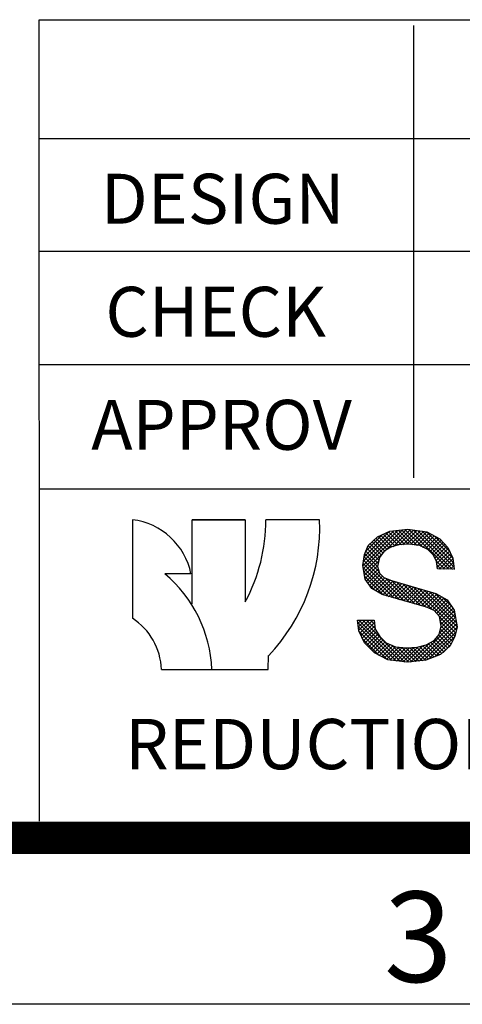
# Model space of a CAD drawing. Extents: x 5 to 1901, y 5 to 1311.
# Drawn here: x 1102 to 1196, y 5 to 214 of the extents above; entities that cross this region are included whole.
import ezdxf

# ---------------------------------------------------------------- set-up
doc = ezdxf.new("R2010")
doc.units = 0
doc.header["$LTSCALE"] = 20
doc.header["$MEASUREMENT"] = 0
doc.linetypes.add('CENTER', pattern=[2, 1.25, -0.25, 0.25, -0.25])
doc.layers.get('0').update_dxf_attribs({"color": 2, "linetype": 'CONTINUOUS'})
doc.layers.add('1', color=3, linetype='CONTINUOUS')
doc.layers.add('3', color=1, linetype='CENTER')
doc.styles.add('ROMANS', font='romans.shx')
doc.styles.get("Standard").update_dxf_attribs({"font": 'simplex.shx'})

# ---------------------------------------------------------------- blocks, each defined once
blk = doc.blocks.new('*X4')
at = {"color": 0}
for p, q in [((424.024, 21.327), (425.661, 22.963)), ((424.053, 21.178), (425.861, 22.987)), ((424.056, 21.536), (425.46, 22.94)), ((425.062, 22.011), (426.061, 23.011)), ((425.99, 22.316), (425.376, 22.93)), ((425.436, 22.208), (426.231, 23.004)), ((426.161, 22.322), (425.534, 22.949)), ((425.689, 22.284), (426.387, 22.983)), ((426.362, 22.297), (425.692, 22.967)), ((426.567, 22.269), (425.85, 22.986)), ((425.886, 22.305), (426.543, 22.962)), ((426.836, 22.176), (426.008, 23.004)), ((426.08, 22.322), (426.699, 22.941)), ((428.028, 21.162), (426.179, 23.011)), ((428.209, 21.157), (426.383, 22.983)), ((428.268, 21.276), (426.587, 22.956)), ((428.244, 21.475), (426.791, 22.929)), ((424.088, 21.744), (425.243, 22.899)), ((424.171, 22.004), (424.927, 22.76)), ((425.059, 22.009), (424.552, 22.516)), ((425.169, 22.076), (424.643, 22.602)), ((425.278, 22.144), (424.743, 22.679)), ((425.401, 22.197), (424.866, 22.733)), ((425.536, 22.24), (424.988, 22.787)), ((425.67, 22.282), (425.111, 22.841)), ((425.83, 22.299), (425.234, 22.895)), ((426.248, 22.313), (426.855, 22.92)), ((426.403, 22.292), (427.01, 22.898)), ((426.559, 22.27), (427.126, 22.838)), ((426.706, 22.241), (427.242, 22.777)), ((426.824, 22.182), (427.358, 22.716)), ((426.942, 22.124), (427.474, 22.655)), ((428.215, 21.682), (426.995, 22.902)), ((427.059, 22.063), (427.59, 22.595)), ((427.147, 21.975), (427.684, 22.511)), ((428.07, 22.004), (427.357, 22.717)), ((424.748, 21.436), (424.174, 22.01)), ((424.782, 21.579), (424.226, 22.135)), ((424.824, 21.714), (424.278, 22.26)), ((424.899, 21.816), (424.369, 22.346)), ((424.973, 21.918), (424.46, 22.431)), ((427.236, 21.887), (427.767, 22.419)), ((427.323, 21.797), (427.851, 22.326)), ((427.383, 21.681), (427.935, 22.233)), ((427.443, 21.564), (428.012, 22.132)), ((427.481, 21.425), (428.067, 22.011)), ((425.978, 19.676), (424.064, 21.59)), ((424.08, 21.029), (424.986, 21.935)), ((424.789, 21.042), (424.088, 21.743)), ((424.714, 21.294), (424.122, 21.886)), ((427.847, 21.166), (427.438, 21.575)), ((427.503, 21.27), (428.122, 21.889)), ((427.583, 21.173), (428.177, 21.767)), ((427.755, 21.169), (428.226, 21.639)), ((425.486, 19.814), (424.037, 21.263)), ((425.732, 19.745), (424.041, 21.436)), ((424.107, 20.879), (424.774, 21.547)), ((424.134, 20.73), (424.719, 21.314)), ((424.195, 20.614), (424.748, 21.167)), ((427.665, 21.171), (427.492, 21.344)), ((427.927, 21.164), (428.244, 21.481)), ((428.1, 21.16), (428.262, 21.322)), ((428.272, 21.155), (428.28, 21.164)), ((425.24, 19.884), (424.076, 21.047)), ((424.994, 19.953), (424.116, 20.831)), ((424.27, 20.512), (424.792, 21.034)), ((424.346, 20.411), (424.86, 20.925)), ((424.421, 20.31), (424.946, 20.835)), ((424.515, 20.227), (425.041, 20.753)), ((424.625, 20.16), (425.168, 20.703)), ((424.734, 20.093), (425.296, 20.654)), ((426.223, 19.607), (425.101, 20.729)), ((424.588, 20.182), (424.307, 20.463)), ((424.844, 20.025), (425.427, 20.609)), ((424.958, 19.963), (425.564, 20.569)), ((425.096, 19.924), (425.701, 20.529)), ((425.234, 19.885), (425.838, 20.489)), ((425.372, 19.846), (425.975, 20.449)), ((426.469, 19.538), (425.388, 20.62)), ((425.51, 19.808), (426.112, 20.41)), ((426.715, 19.469), (425.637, 20.548)), ((425.648, 19.769), (426.249, 20.37)), ((425.786, 19.73), (426.386, 20.33)), ((426.961, 19.4), (425.886, 20.475)), ((425.924, 19.691), (426.523, 20.29)), ((426.062, 19.653), (426.66, 20.251)), ((427.269, 19.269), (426.135, 20.403)), ((426.2, 19.614), (426.797, 20.211)), ((428.387, 18.328), (426.384, 20.331)), ((428.418, 18.474), (426.633, 20.258)), ((428.381, 18.687), (426.882, 20.186)), ((426.338, 19.575), (426.934, 20.171)), ((426.476, 19.536), (427.071, 20.131)), ((426.614, 19.498), (427.208, 20.091)), ((426.752, 19.459), (427.345, 20.052)), ((426.89, 19.42), (427.472, 20.002)), ((427.025, 19.378), (427.585, 19.938)), ((428.343, 18.902), (427.131, 20.114)), ((427.147, 19.323), (427.697, 19.873)), ((427.27, 19.269), (427.809, 19.809)), ((427.378, 19.201), (427.922, 19.744)), ((428.304, 19.118), (427.38, 20.041)), ((428.129, 19.47), (427.764, 19.835)), ((427.46, 19.106), (428.006, 19.652)), ((427.542, 19.011), (428.077, 19.546)), ((427.604, 18.896), (428.148, 19.441)), ((427.63, 18.746), (428.22, 19.335)), ((428.356, 18.182), (427.596, 18.942)), ((427.601, 18.187), (428.339, 18.924)), ((427.655, 18.416), (428.312, 19.074)), ((427.656, 18.595), (428.285, 19.224)), ((425.582, 16.89), (423.794, 18.678)), ((423.801, 18.628), (423.955, 18.782)), ((423.822, 18.473), (424.131, 18.782)), ((425.379, 16.916), (423.822, 18.473)), ((423.843, 18.318), (424.308, 18.782)), ((425.785, 16.864), (423.866, 18.782)), ((423.892, 18.19), (424.485, 18.782)), ((423.949, 18.07), (424.566, 18.686)), ((424.006, 17.95), (424.584, 18.528)), ((425.988, 16.838), (424.043, 18.782)), ((424.063, 17.83), (424.602, 18.37)), ((424.598, 18.404), (424.22, 18.782)), ((424.575, 18.604), (424.397, 18.782)), ((426.452, 16.86), (428.366, 18.774)), ((426.652, 16.883), (428.393, 18.624)), ((426.851, 16.906), (428.418, 18.472)), ((428.325, 18.036), (427.633, 18.728)), ((428.21, 17.797), (427.643, 18.365)), ((428.269, 17.915), (427.671, 18.514)), ((425.156, 16.963), (423.859, 18.26)), ((424.791, 17.151), (424.018, 17.924)), ((424.123, 17.713), (424.669, 18.259)), ((424.211, 17.625), (424.738, 18.152)), ((424.3, 17.537), (424.808, 18.045)), ((424.388, 17.448), (424.894, 17.955)), ((427.089, 16.967), (428.37, 18.248)), ((427.379, 17.081), (428.322, 18.023)), ((427.896, 17.404), (427.404, 17.897)), ((427.991, 17.487), (427.484, 17.993)), ((428.085, 17.569), (427.564, 18.09)), ((428.152, 17.679), (427.609, 18.221)), ((424.477, 17.36), (424.984, 17.868)), ((424.565, 17.272), (425.074, 17.781)), ((424.679, 17.209), (425.179, 17.709)), ((424.796, 17.148), (425.303, 17.656)), ((424.912, 17.088), (425.426, 17.602)), ((425.029, 17.028), (425.55, 17.549)), ((425.145, 16.968), (425.707, 17.529)), ((425.283, 16.929), (425.865, 17.511)), ((426.174, 16.828), (425.38, 17.622)), ((425.439, 16.908), (426.024, 17.493)), ((425.596, 16.888), (426.204, 17.496)), ((426.333, 16.847), (425.642, 17.537)), ((425.753, 16.868), (426.392, 17.507)), ((426.491, 16.865), (425.842, 17.514)), ((425.909, 16.848), (426.584, 17.523)), ((426.65, 16.883), (426.042, 17.491)), ((426.066, 16.828), (426.829, 17.591)), ((426.808, 16.901), (426.213, 17.497)), ((426.252, 16.837), (427.124, 17.71)), ((426.967, 16.919), (426.38, 17.507)), ((427.094, 16.969), (426.547, 17.516)), ((427.221, 17.019), (426.688, 17.552)), ((427.348, 17.068), (426.826, 17.59)), ((427.475, 17.118), (426.964, 17.629)), ((427.602, 17.168), (427.083, 17.687)), ((427.707, 17.24), (427.198, 17.749)), ((427.802, 17.322), (427.313, 17.811)), ((427.767, 17.292), (428.148, 17.673))]:
    blk.add_line(p, q, dxfattribs=at)

msp = doc.modelspace()

# ---------------------------------------------------------------- linework, layer by layer
at = {"color": 3}
for p, q in [((1106.44, 214.01), (1364.89, 214.01)), ((1106.49, 43.89), (1106.44, 214.01)), ((1106.44, 214.01), (1863.57, 214.01)), ((1364.89, 114.41), (1106.44, 114.41)), ((1126.27, 107.9), (1126.25, 86.96)), ((1138.92, 107.9), (1150.22, 107.9)), ((1150.22, 107.9), (1138.92, 107.9)), ((1138.92, 90.01), (1138.92, 107.9)), ((1150.22, 107.9), (1150.22, 90.47)), ((1166, 107.9), (1154.56, 107.9)), ((1138.68, 96.4), (1133.13, 96.4)), ((1155.09, 76.1), (1155.14, 79.03)), ((1132.41, 76.12), (1155.09, 76.1))]:
    msp.add_line(p, q, dxfattribs=at)
at = {"color": 1}
for p, q in [((1185.99, 116.81), (1185.99, 212.81)), ((1106.44, 188.81), (1364.89, 188.81)), ((1364.89, 164.81), (1106.45, 164.81)), ((1364.89, 140.81), (1106.46, 140.81))]:
    msp.add_line(p, q, dxfattribs=at)
at = {"color": 2}
msp.add_line((1901, 5), (5, 5), dxfattribs=at)
at = {"color": 3}
for centre, radius, start, end in [((1124.49, 93.53), 14.48, 11.4332, 82.9234), ((1118.36, 107.66), 36.2, 331.6378, 0.3731), ((1126.63, 106.22), 39.4, 316.353, 2.4422), ((1115.23, 75), 27.9, 2.3, 50.0959), ((1118.86, 75.59), 13.56, 2.2206, 56.985)]:
    msp.add_arc(centre, radius, start, end, dxfattribs=at)
at = {"layer": '1', "const_width": 6.8}
msp.add_lwpolyline([(42.08, 1276.74), (1864.84, 1276.74), (1864.84, 40.35), (42.08, 40.35), (42.08, 1280.14)], dxfattribs=at)
at = {"layer": '3', "color": 3}
for p, q in [((1178.28, 104.27), (1180.92, 105.43)), ((1180.92, 105.43), (1184.72, 105.88)), ((1184.72, 105.88), (1188.75, 105.34)), ((1188.75, 105.34), (1191.56, 103.87)), ((1176.31, 102.44), (1178.28, 104.27)), ((1182.66, 102.53), (1181.1, 102.04)), ((1184.36, 102.71), (1182.66, 102.53)), ((1184.99, 102.71), (1184.36, 102.71)), ((1187.27, 102.39), (1184.99, 102.71)), ((1191.56, 103.87), (1193.26, 101.99)), ((1175.15, 98.19), (1175.51, 100.52)), ((1175.51, 100.52), (1176.31, 102.44)), ((1179.71, 101.19), (1178.73, 99.84)), ((1181.1, 102.04), (1179.71, 101.19)), ((1188.97, 101.54), (1187.27, 102.39)), ((1190.18, 100.34), (1188.97, 101.54)), ((1193.26, 101.99), (1194.29, 99.71)), ((1178.73, 99.84), (1178.28, 97.97)), ((1190.85, 99.04), (1190.18, 100.34)), ((1191.07, 97.48), (1190.85, 99.04)), ((1194.29, 99.71), (1194.56, 97.39)), ((1175.69, 95.24), (1175.15, 98.19)), ((1178.28, 97.97), (1178.73, 96.58)), ((1178.73, 96.58), (1179.67, 95.6)), ((1194.56, 97.39), (1191.07, 97.48)), ((1177.12, 93.32), (1175.69, 95.24)), ((1179.67, 95.6), (1181.28, 94.97)), ((1181.28, 94.97), (1190.67, 92.24)), ((1179.31, 91.98), (1177.12, 93.32)), ((1190.67, 92.24), (1193.08, 90.86)), ((1188.7, 89.34), (1179.31, 91.98)), ((1193.08, 90.86), (1194.56, 88.67)), ((1190.31, 88.62), (1188.7, 89.34)), ((1191.43, 87.33), (1190.31, 88.62)), ((1194.56, 88.67), (1195.19, 85.18)), ((1174.03, 86.57), (1177.57, 86.57)), ((1174.34, 84.29), (1174.03, 86.57)), ((1177.57, 86.57), (1177.79, 84.64)), ((1191.79, 85.27), (1191.43, 87.33)), ((1175.55, 81.74), (1174.34, 84.29)), ((1177.79, 84.64), (1178.77, 83.12)), ((1191.39, 83.53), (1191.79, 85.27)), ((1195.19, 85.18), (1194.74, 83.08)), ((1177.65, 79.64), (1175.55, 81.74)), ((1178.77, 83.12), (1180.16, 81.78)), ((1180.16, 81.78), (1182.13, 80.93)), ((1188.66, 81.34), (1190.31, 82.23)), ((1190.31, 82.23), (1191.39, 83.53)), ((1194.74, 83.08), (1193.76, 81.11)), ((1180.52, 78.16), (1177.65, 79.64)), ((1182.13, 80.93), (1184.45, 80.66)), ((1184.45, 80.66), (1186.73, 80.8)), ((1186.73, 80.8), (1188.66, 81.34)), ((1193.76, 81.11), (1191.65, 79.28)), ((1184.68, 77.62), (1180.52, 78.16)), ((1188.57, 78.07), (1184.68, 77.62)), ((1191.65, 79.28), (1188.57, 78.07))]:
    msp.add_line(p, q, dxfattribs=at)

# ---------------------------------------------------------------- block references
at = {"layer": '3', "color": 3, "xscale": 4.56, "yscale": 4.56, "zscale": 4.56}
msp.add_blockref('*X4', (-758.4, 0.88), dxfattribs=at)

# ---------------------------------------------------------------- texts
at = {"color": 2, "style": 'ROMANS'}
for s, p in [('DESIGN', (1119.54, 170.74)), ('CHECK', (1120.5, 146.74)), ('APPROV', (1117.48, 122.74))]:
    msp.add_text(s, height=10.608, dxfattribs=at).set_placement(p)
at = {"color": 3, "style": 'ROMANS'}
msp.add_text('REDUCTION GEARS CO., LTD.', height=10.6704, dxfattribs=at).set_placement((1124.69, 54.92))
at = {"color": 3}
msp.add_text('3', height=19.2, dxfattribs=at).set_placement((1179.67, 9.74))

doc.saveas('drawing.dxf')
